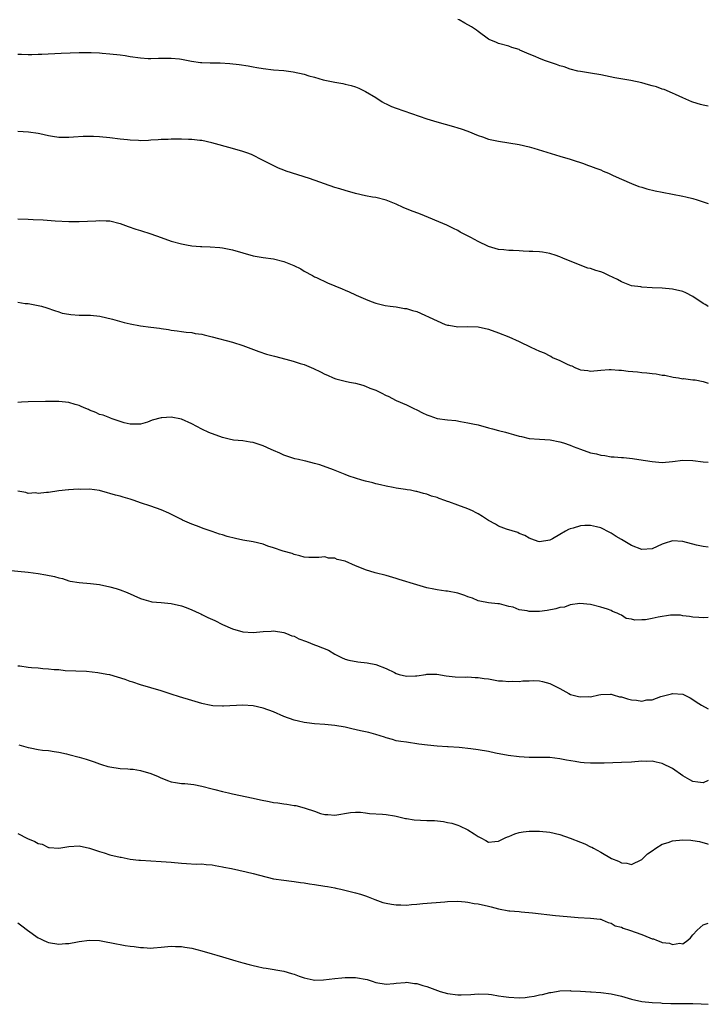
# Model space of a CAD drawing. Units: inches. Extents: x 2637000 to 2640000, y 1515000 to 1518000.
# Drawn here: x 2639865 to 2640000, y 1515176 to 1515369 of the extents above; entities that cross this region are included whole.
import ezdxf

# ---------------------------------------------------------------- set-up
doc = ezdxf.new("R2010")
doc.units = ezdxf.units.IN
doc.header["$MEASUREMENT"] = 0
doc.layers.add('LD26371515_10ft', color=62, linetype='Continuous')

msp = doc.modelspace()

# ---------------------------------------------------------------- linework, layer by layer
at = {"layer": 'LD26371515_10ft'}
for points, elevation in [([(2640000, 1515352.13), (2639999, 1515352.36), (2639998.49, 1515352.49), (2639997, 1515352.93), (2639996.8, 1515353), (2639995, 1515353.77), (2639993.6, 1515354.4), (2639993, 1515354.69), (2639991.38, 1515355.38), (2639991, 1515355.48), (2639989.9, 1515355.9), (2639989, 1515356.13), (2639988.33, 1515356.33), (2639987, 1515356.67), (2639984.86, 1515357.14), (2639981.71, 1515357.71), (2639979.9, 1515358.1), (2639979, 1515358.27), (2639977, 1515358.61), (2639975, 1515358.89), (2639974.46, 1515359), (2639973, 1515359.36), (2639971.82, 1515359.82), (2639971, 1515360.04), (2639970.31, 1515360.31), (2639968.78, 1515360.78), (2639968.16, 1515361), (2639967, 1515361.46), (2639966.14, 1515361.86), (2639965, 1515362.32), (2639963.12, 1515363.12), (2639963, 1515363.2), (2639961.58, 1515363.58), (2639961, 1515363.84), (2639959, 1515364.39), (2639958.59, 1515364.59), (2639957.18, 1515365.18), (2639957, 1515365.27), (2639955, 1515366.74), (2639954.69, 1515367), (2639953.68, 1515367.68), (2639952.4, 1515368.4), (2639951.27, 1515369), (2639951, 1515369.12)], 8700), ([(2639865, 1515362.32), (2639865.69, 1515362.31), (2639867, 1515362.22), (2639867.74, 1515362.26), (2639869, 1515362.28), (2639869.67, 1515362.33), (2639873.48, 1515362.52), (2639877, 1515362.66), (2639879, 1515362.66), (2639879.37, 1515362.63), (2639881, 1515362.55), (2639881.51, 1515362.49), (2639883, 1515362.37), (2639885, 1515362.15), (2639885.97, 1515362.03), (2639887, 1515361.86), (2639889, 1515361.59), (2639890.51, 1515361.49), (2639891, 1515361.48), (2639892.5, 1515361.5), (2639893, 1515361.53), (2639894.47, 1515361.53), (2639895, 1515361.55), (2639896.63, 1515361.37), (2639897, 1515361.34), (2639898.94, 1515360.93), (2639900.69, 1515360.69), (2639901, 1515360.66), (2639902.61, 1515360.61), (2639904.58, 1515360.58), (2639906.47, 1515360.47), (2639908.27, 1515360.27), (2639910.02, 1515360.02), (2639911, 1515359.83), (2639911.73, 1515359.73), (2639913, 1515359.49), (2639915, 1515359.25), (2639917, 1515359.08), (2639918.85, 1515358.85), (2639921, 1515358.38), (2639921.92, 1515358.08), (2639923, 1515357.8), (2639924.71, 1515357.29), (2639925, 1515357.22), (2639927, 1515356.82), (2639928.55, 1515356.55), (2639929, 1515356.46), (2639930.16, 1515356.16), (2639931, 1515355.89), (2639931.65, 1515355.65), (2639933, 1515355), (2639935, 1515353.8), (2639936.25, 1515353), (2639936.72, 1515352.72), (2639937, 1515352.58), (2639938.08, 1515352.08), (2639939, 1515351.72), (2639945, 1515349.68), (2639946.94, 1515349.06), (2639950.17, 1515348.17), (2639951, 1515347.93), (2639951.7, 1515347.7), (2639953, 1515347.23), (2639955, 1515346.41), (2639955.86, 1515346.14), (2639957, 1515345.71), (2639958.64, 1515345.36), (2639959, 1515345.26), (2639963, 1515344.63), (2639965, 1515344.18), (2639965.92, 1515343.92), (2639971, 1515342.33), (2639973, 1515341.75), (2639973.57, 1515341.57), (2639975.43, 1515341), (2639976.56, 1515340.56), (2639977, 1515340.41), (2639978.01, 1515340.01), (2639979, 1515339.66), (2639979.45, 1515339.45), (2639980.52, 1515339), (2639981.4, 1515338.6), (2639983, 1515337.83), (2639985, 1515337.01), (2639986.45, 1515336.45), (2639987, 1515336.29), (2639987.98, 1515335.98), (2639989.59, 1515335.59), (2639991, 1515335.3), (2639995, 1515334.56), (2639995.62, 1515334.38), (2639997, 1515334.06), (2639997.81, 1515333.81), (2640000, 1515333.07)], 8690), ([(2640000, 1515312.95), (2639999.89, 1515313), (2639999.36, 1515313.36), (2639999, 1515313.57), (2639997, 1515314.9), (2639995.62, 1515315.62), (2639995, 1515315.87), (2639993, 1515316.35), (2639991, 1515316.54), (2639989, 1515316.62), (2639987, 1515316.74), (2639986.78, 1515316.78), (2639984.98, 1515317.02), (2639983, 1515317.77), (2639982.25, 1515318.25), (2639980.54, 1515319), (2639979.53, 1515319.53), (2639979, 1515319.73), (2639978, 1515320), (2639977, 1515320.37), (2639976.43, 1515320.43), (2639973, 1515321.8), (2639971.58, 1515322.42), (2639971, 1515322.64), (2639970.04, 1515323), (2639969.24, 1515323.24), (2639969, 1515323.3), (2639967.56, 1515323.56), (2639967, 1515323.62), (2639965.72, 1515323.72), (2639965, 1515323.73), (2639963.8, 1515323.8), (2639963, 1515323.82), (2639961.88, 1515323.88), (2639961, 1515323.91), (2639960.03, 1515324.03), (2639959, 1515324.13), (2639957, 1515324.71), (2639955, 1515325.65), (2639953.58, 1515326.42), (2639951.51, 1515327.51), (2639951, 1515327.82), (2639950.2, 1515328.2), (2639948.87, 1515328.87), (2639943.73, 1515331), (2639941.75, 1515331.75), (2639940.33, 1515332.33), (2639939, 1515332.94), (2639937, 1515333.76), (2639935, 1515334.28), (2639934.37, 1515334.37), (2639933, 1515334.62), (2639931, 1515335.03), (2639929, 1515335.62), (2639927.97, 1515335.97), (2639927, 1515336.26), (2639922.04, 1515337.96), (2639917.44, 1515339.44), (2639917, 1515339.63), (2639916, 1515340), (2639914.65, 1515340.65), (2639913, 1515341.51), (2639910.66, 1515342.66), (2639909.8, 1515343), (2639909, 1515343.28), (2639907, 1515343.86), (2639902.95, 1515344.95), (2639901, 1515345.39), (2639900.57, 1515345.43), (2639899, 1515345.62), (2639898.36, 1515345.64), (2639897, 1515345.7), (2639896.32, 1515345.67), (2639895, 1515345.7), (2639894.37, 1515345.63), (2639893, 1515345.61), (2639892.45, 1515345.55), (2639891, 1515345.46), (2639890.55, 1515345.45), (2639889, 1515345.37), (2639888.59, 1515345.41), (2639887, 1515345.46), (2639886.47, 1515345.53), (2639885, 1515345.68), (2639883, 1515345.93), (2639881, 1515346.15), (2639879.8, 1515346.2), (2639879, 1515346.23), (2639877.81, 1515346.19), (2639875.92, 1515346.08), (2639875, 1515345.99), (2639873, 1515346.02), (2639871.79, 1515346.21), (2639871, 1515346.36), (2639869.29, 1515346.71), (2639869, 1515346.79), (2639867.06, 1515347.06), (2639865, 1515347.21)], 8680), ([(2639865, 1515330.08), (2639867, 1515330.03), (2639868.03, 1515329.97), (2639869.93, 1515329.93), (2639872.3, 1515329.7), (2639875, 1515329.55), (2639876.43, 1515329.57), (2639877, 1515329.56), (2639880.27, 1515329.73), (2639881, 1515329.8), (2639882.3, 1515329.7), (2639883, 1515329.69), (2639885, 1515329.17), (2639886.58, 1515328.58), (2639888.09, 1515328.09), (2639889, 1515327.82), (2639891, 1515327.17), (2639893, 1515326.44), (2639895, 1515325.74), (2639897, 1515325.18), (2639897.96, 1515325), (2639899, 1515324.83), (2639900.7, 1515324.7), (2639901, 1515324.66), (2639902.63, 1515324.63), (2639904.5, 1515324.5), (2639905, 1515324.45), (2639907, 1515324.03), (2639909, 1515323.42), (2639911, 1515322.87), (2639913, 1515322.56), (2639915, 1515322.27), (2639917, 1515321.75), (2639918.98, 1515320.98), (2639920.33, 1515320.33), (2639921, 1515319.89), (2639922.63, 1515319), (2639923, 1515318.78), (2639923.38, 1515318.62), (2639925.56, 1515317.56), (2639928.4, 1515316.4), (2639929, 1515316.12), (2639929.81, 1515315.81), (2639931, 1515315.23), (2639931.17, 1515315.17), (2639933, 1515314.36), (2639934.1, 1515313.9), (2639935, 1515313.61), (2639936.85, 1515313.15), (2639937.82, 1515313), (2639939, 1515312.88), (2639940.59, 1515312.59), (2639941, 1515312.57), (2639942.15, 1515312.15), (2639943, 1515311.95), (2639947, 1515310.12), (2639948.54, 1515309.46), (2639949, 1515309.31), (2639949.28, 1515309.28), (2639951, 1515308.97), (2639952.97, 1515309.03), (2639955, 1515308.96), (2639957, 1515308.5), (2639959, 1515307.8), (2639961.01, 1515307.01), (2639963, 1515306.11), (2639965.29, 1515305), (2639967, 1515304.21), (2639967.88, 1515303.88), (2639969, 1515303.29), (2639969.21, 1515303.21), (2639969.57, 1515303), (2639971, 1515302.37), (2639972.29, 1515301.71), (2639973, 1515301.41), (2639973.33, 1515301.33), (2639973.93, 1515301), (2639974.72, 1515300.72), (2639975, 1515300.59), (2639976.43, 1515300.43), (2639977, 1515300.32), (2639979, 1515300.51), (2639980.6, 1515300.6), (2639981, 1515300.65), (2639982.5, 1515300.5), (2639983, 1515300.5), (2639984.32, 1515300.32), (2639986.16, 1515300.16), (2639987, 1515300.05), (2639988.01, 1515300.01), (2639989, 1515299.84), (2639989.81, 1515299.81), (2639991, 1515299.55), (2639991.5, 1515299.5), (2639993.15, 1515299.15), (2639994.15, 1515299), (2639995, 1515298.83), (2639995.16, 1515298.84), (2639997, 1515298.59), (2639997.42, 1515298.58), (2639999, 1515298.27), (2639999.96, 1515297.96), (2640000, 1515297.95)], 8670), ([(2639865, 1515313.78), (2639866.43, 1515313.57), (2639867, 1515313.51), (2639869, 1515313.14), (2639869.63, 1515313), (2639870.7, 1515312.69), (2639872.15, 1515312.15), (2639873, 1515311.91), (2639873.66, 1515311.67), (2639875, 1515311.46), (2639875.39, 1515311.39), (2639877, 1515311.28), (2639879.23, 1515311.23), (2639881.05, 1515311.05), (2639883.54, 1515310.46), (2639885.82, 1515309.82), (2639887, 1515309.57), (2639889, 1515309.19), (2639891, 1515308.91), (2639892.71, 1515308.71), (2639893, 1515308.66), (2639894.45, 1515308.45), (2639895, 1515308.35), (2639896.17, 1515308.17), (2639897, 1515308.07), (2639897.93, 1515307.93), (2639899, 1515307.84), (2639899.7, 1515307.7), (2639901, 1515307.53), (2639901.41, 1515307.41), (2639903, 1515307.04), (2639907, 1515305.96), (2639909, 1515305.31), (2639912.14, 1515304.14), (2639913.63, 1515303.63), (2639915.21, 1515303.21), (2639918.41, 1515302.41), (2639919, 1515302.22), (2639920.19, 1515301.81), (2639921, 1515301.58), (2639922.8, 1515300.8), (2639924.17, 1515300.17), (2639925, 1515299.73), (2639925.53, 1515299.53), (2639926.68, 1515299), (2639927.19, 1515298.81), (2639929, 1515298.33), (2639929.85, 1515298.15), (2639931, 1515297.95), (2639932.43, 1515297.57), (2639933, 1515297.4), (2639933.84, 1515297), (2639935, 1515296.56), (2639936.07, 1515296.07), (2639937, 1515295.57), (2639937.41, 1515295.41), (2639939, 1515294.59), (2639941, 1515293.72), (2639942.42, 1515293), (2639943, 1515292.73), (2639944.13, 1515292.13), (2639945, 1515291.75), (2639945.57, 1515291.57), (2639947, 1515291.07), (2639949, 1515290.76), (2639950.63, 1515290.63), (2639951.56, 1515290.44), (2639953, 1515290.23), (2639953.99, 1515290.01), (2639955, 1515289.8), (2639957, 1515289.25), (2639957.79, 1515289), (2639959, 1515288.71), (2639960.36, 1515288.36), (2639961, 1515288.17), (2639961.93, 1515287.93), (2639963, 1515287.59), (2639963.5, 1515287.5), (2639965, 1515287.16), (2639967.01, 1515287.01), (2639969.11, 1515286.89), (2639971, 1515286.49), (2639971.72, 1515286.28), (2639973, 1515285.8), (2639973.56, 1515285.56), (2639975, 1515285.03), (2639977, 1515284.35), (2639978.11, 1515284.11), (2639979, 1515283.86), (2639979.8, 1515283.8), (2639981, 1515283.58), (2639981.58, 1515283.58), (2639983, 1515283.45), (2639983.43, 1515283.43), (2639985.21, 1515283.21), (2639986.45, 1515283), (2639989, 1515282.61), (2639991, 1515282.47), (2639993, 1515282.62), (2639995, 1515282.88), (2639997, 1515282.86), (2639999, 1515282.6), (2640000, 1515282.5)], 8660), ([(2640000, 1515265.91), (2639999, 1515266.02), (2639997.7, 1515266.3), (2639995, 1515267.02), (2639993, 1515267.12), (2639991.4, 1515266.6), (2639991, 1515266.44), (2639989.99, 1515266.01), (2639989, 1515265.53), (2639987, 1515265.42), (2639985, 1515266.21), (2639983, 1515267.38), (2639981.99, 1515267.99), (2639981, 1515268.62), (2639980.74, 1515268.74), (2639979, 1515269.65), (2639978.12, 1515269.88), (2639977, 1515270.15), (2639975.85, 1515270.15), (2639975, 1515270.08), (2639973.61, 1515269.61), (2639973, 1515269.46), (2639972.64, 1515269.36), (2639972.1, 1515269), (2639971, 1515268.39), (2639969.51, 1515267.51), (2639969, 1515267.27), (2639967, 1515266.91), (2639966.73, 1515267), (2639965.47, 1515267.47), (2639965, 1515267.63), (2639964.16, 1515268.16), (2639963, 1515268.57), (2639962.73, 1515268.73), (2639960.57, 1515269.43), (2639959, 1515270), (2639958.37, 1515270.37), (2639957, 1515271.07), (2639955.88, 1515271.88), (2639955, 1515272.37), (2639954.62, 1515272.62), (2639953.9, 1515273), (2639953, 1515273.38), (2639951, 1515274.07), (2639949.28, 1515274.72), (2639949, 1515274.81), (2639948.52, 1515275), (2639947.4, 1515275.4), (2639947, 1515275.59), (2639945.88, 1515275.88), (2639945, 1515276.28), (2639944.35, 1515276.35), (2639943, 1515276.78), (2639942.79, 1515276.79), (2639941.78, 1515277), (2639941.1, 1515277.1), (2639940.83, 1515277.17), (2639939, 1515277.44), (2639938.42, 1515277.58), (2639937, 1515277.8), (2639935.94, 1515278.06), (2639935, 1515278.27), (2639934.44, 1515278.44), (2639933, 1515278.78), (2639932.26, 1515279), (2639931, 1515279.35), (2639929.8, 1515279.8), (2639929, 1515280.08), (2639926.7, 1515281), (2639924.04, 1515281.96), (2639923, 1515282.26), (2639921.3, 1515282.7), (2639921, 1515282.75), (2639919.9, 1515283), (2639919.14, 1515283.14), (2639917, 1515283.85), (2639916.25, 1515284.25), (2639915, 1515284.79), (2639914.56, 1515285), (2639913, 1515285.69), (2639911, 1515286.34), (2639910.44, 1515286.44), (2639909, 1515286.65), (2639907.18, 1515286.82), (2639906.34, 1515287), (2639905, 1515287.31), (2639902.34, 1515288.34), (2639900.99, 1515288.99), (2639899, 1515289.98), (2639897, 1515290.9), (2639895, 1515291.32), (2639893.19, 1515291.19), (2639893, 1515291.19), (2639891.3, 1515290.7), (2639890.36, 1515290.36), (2639889, 1515289.96), (2639888.05, 1515289.95), (2639887, 1515289.91), (2639885.77, 1515290.23), (2639885, 1515290.46), (2639883.43, 1515291), (2639883.13, 1515291.13), (2639883, 1515291.15), (2639881.71, 1515291.71), (2639881, 1515291.86), (2639880.24, 1515292.24), (2639879, 1515292.69), (2639878.79, 1515292.79), (2639878.3, 1515293), (2639877.42, 1515293.42), (2639877, 1515293.56), (2639876.22, 1515293.78), (2639875, 1515294.16), (2639873, 1515294.37), (2639871.63, 1515294.37), (2639870.4, 1515294.4), (2639867, 1515294.33), (2639865.74, 1515294.26), (2639865, 1515294.16)], 8650), ([(2640000, 1515252.11), (2639999, 1515252.08), (2639998.15, 1515252.15), (2639997, 1515252.2), (2639996.32, 1515252.32), (2639995, 1515252.47), (2639994.55, 1515252.55), (2639992.58, 1515252.58), (2639990.18, 1515252.18), (2639989, 1515251.9), (2639987.7, 1515251.7), (2639987, 1515251.65), (2639985.62, 1515251.62), (2639985, 1515251.82), (2639983.94, 1515251.94), (2639983, 1515252.6), (2639982.68, 1515252.68), (2639982.18, 1515253), (2639981.29, 1515253.29), (2639981, 1515253.48), (2639980.26, 1515253.74), (2639979, 1515254.12), (2639977, 1515254.66), (2639974.86, 1515254.86), (2639973, 1515254.57), (2639971.86, 1515254.14), (2639971, 1515254.06), (2639970.21, 1515253.79), (2639968.5, 1515253.5), (2639967, 1515253.29), (2639965.27, 1515253.27), (2639965, 1515253.29), (2639964.57, 1515253.43), (2639963, 1515253.65), (2639961.87, 1515254.13), (2639961, 1515254.28), (2639959.2, 1515254.8), (2639959, 1515254.81), (2639958.83, 1515254.83), (2639957, 1515254.97), (2639955.32, 1515255.32), (2639955, 1515255.38), (2639953.91, 1515255.91), (2639953, 1515256.18), (2639952.43, 1515256.43), (2639951, 1515256.86), (2639949, 1515257.27), (2639948.7, 1515257.3), (2639947, 1515257.56), (2639946.32, 1515257.68), (2639945, 1515257.95), (2639943, 1515258.49), (2639939.56, 1515259.56), (2639939, 1515259.76), (2639937, 1515260.34), (2639934.88, 1515260.88), (2639933, 1515261.45), (2639932.2, 1515261.8), (2639931, 1515262.25), (2639929, 1515263.12), (2639927.47, 1515263.47), (2639927, 1515263.72), (2639925.75, 1515263.75), (2639925, 1515263.96), (2639923.85, 1515263.85), (2639921.88, 1515263.88), (2639921, 1515263.94), (2639920.17, 1515264.17), (2639919, 1515264.43), (2639918.63, 1515264.63), (2639916.9, 1515265.1), (2639915, 1515265.75), (2639913.91, 1515266.09), (2639913, 1515266.45), (2639911, 1515266.95), (2639909, 1515267.26), (2639907.55, 1515267.55), (2639905.95, 1515267.95), (2639905, 1515268.28), (2639904.43, 1515268.43), (2639903, 1515268.95), (2639901.44, 1515269.44), (2639899.94, 1515270.06), (2639899, 1515270.37), (2639897.18, 1515271.18), (2639897, 1515271.29), (2639894.53, 1515272.53), (2639893, 1515273.16), (2639891, 1515273.87), (2639889, 1515274.54), (2639887.77, 1515275), (2639887, 1515275.25), (2639885.63, 1515275.63), (2639885, 1515275.84), (2639884.08, 1515276.08), (2639883, 1515276.41), (2639882.52, 1515276.52), (2639881, 1515276.95), (2639879, 1515277.21), (2639877.18, 1515277.18), (2639876.79, 1515277.21), (2639875, 1515277.08), (2639874.91, 1515277.09), (2639873, 1515276.87), (2639871, 1515276.57), (2639870.59, 1515276.59), (2639869, 1515276.37), (2639868.49, 1515276.49), (2639867, 1515276.41), (2639866.58, 1515276.58), (2639865, 1515276.82)], 8640), ([(2639863, 1515261.39), (2639867, 1515260.98), (2639869, 1515260.73), (2639870.48, 1515260.48), (2639872.16, 1515260.16), (2639873, 1515259.87), (2639873.75, 1515259.75), (2639875, 1515259.3), (2639875.26, 1515259.26), (2639877, 1515258.96), (2639879.22, 1515258.78), (2639881, 1515258.55), (2639883, 1515258.15), (2639884.23, 1515257.77), (2639885, 1515257.55), (2639886.41, 1515257), (2639889, 1515255.82), (2639889.62, 1515255.62), (2639891, 1515255.25), (2639891.21, 1515255.21), (2639893.03, 1515255.03), (2639895, 1515254.88), (2639897, 1515254.43), (2639897.89, 1515254.11), (2639899, 1515253.65), (2639900.43, 1515253), (2639900.81, 1515252.81), (2639901, 1515252.74), (2639902.15, 1515252.15), (2639903.51, 1515251.51), (2639905, 1515250.78), (2639907, 1515249.92), (2639909, 1515249.31), (2639911, 1515249.16), (2639913, 1515249.38), (2639914.52, 1515249.48), (2639915, 1515249.53), (2639917, 1515249.22), (2639917.56, 1515249), (2639918.57, 1515248.57), (2639919, 1515248.45), (2639919.97, 1515247.97), (2639921.43, 1515247.43), (2639923, 1515246.8), (2639923.38, 1515246.62), (2639925.72, 1515245.72), (2639927, 1515244.94), (2639928.29, 1515244.29), (2639929, 1515243.98), (2639929.75, 1515243.75), (2639931.48, 1515243.48), (2639933.29, 1515243.29), (2639935, 1515242.93), (2639937, 1515242.16), (2639938.66, 1515241.34), (2639939, 1515241.18), (2639939.58, 1515241), (2639941, 1515240.66), (2639942.73, 1515240.73), (2639943, 1515240.71), (2639944.78, 1515241), (2639945, 1515241.05), (2639946.95, 1515241.05), (2639948.74, 1515240.74), (2639950.53, 1515240.53), (2639952.48, 1515240.48), (2639953, 1515240.51), (2639954.4, 1515240.4), (2639955, 1515240.41), (2639956.18, 1515240.18), (2639957, 1515240.1), (2639959, 1515239.76), (2639959.74, 1515239.74), (2639961, 1515239.58), (2639961.67, 1515239.67), (2639963, 1515239.63), (2639963.76, 1515239.76), (2639965, 1515239.75), (2639965.81, 1515239.81), (2639967, 1515239.71), (2639967.58, 1515239.58), (2639969, 1515239.23), (2639969.14, 1515239.14), (2639971, 1515238.21), (2639972.73, 1515237.27), (2639973.07, 1515237.07), (2639974.65, 1515236.65), (2639975, 1515236.58), (2639976.65, 1515236.65), (2639977, 1515236.64), (2639978.58, 1515237), (2639979, 1515237.08), (2639980.88, 1515237.12), (2639981, 1515237.11), (2639981.42, 1515237), (2639982.62, 1515236.62), (2639983, 1515236.58), (2639984.2, 1515236.2), (2639985, 1515235.99), (2639985.95, 1515235.95), (2639987, 1515235.76), (2639988.01, 1515236.01), (2639989, 1515236.05), (2639990.7, 1515236.7), (2639991, 1515236.76), (2639992.79, 1515237.21), (2639993, 1515237.29), (2639995, 1515237.1), (2639995.26, 1515237), (2639996.44, 1515236.44), (2639997, 1515236.09), (2639997.64, 1515235.64), (2639998.64, 1515235), (2640000, 1515234.24)], 8630), ([(2640000, 1515220.26), (2639999, 1515219.81), (2639997.95, 1515219.95), (2639997, 1515220.03), (2639996.36, 1515220.36), (2639995, 1515221.14), (2639993, 1515222.56), (2639991, 1515223.58), (2639989.8, 1515223.8), (2639989, 1515224.02), (2639987.99, 1515223.99), (2639987, 1515224.01), (2639985, 1515223.86), (2639983, 1515223.77), (2639979.66, 1515223.66), (2639977.62, 1515223.62), (2639977, 1515223.63), (2639975.7, 1515223.7), (2639975, 1515223.76), (2639973.94, 1515223.94), (2639972.25, 1515224.25), (2639971, 1515224.5), (2639969, 1515224.72), (2639968.73, 1515224.73), (2639965, 1515224.72), (2639963, 1515224.86), (2639960.84, 1515225.16), (2639958.38, 1515225.62), (2639957, 1515225.9), (2639955, 1515226.25), (2639953.54, 1515226.46), (2639951.28, 1515226.72), (2639949.16, 1515226.84), (2639949, 1515226.83), (2639947, 1515226.93), (2639945.13, 1515227.13), (2639943.38, 1515227.38), (2639941, 1515227.71), (2639939.9, 1515227.9), (2639939, 1515228.03), (2639938.27, 1515228.27), (2639937, 1515228.59), (2639936.71, 1515228.71), (2639935, 1515229.25), (2639933.62, 1515229.62), (2639932.01, 1515229.99), (2639930.33, 1515230.33), (2639929, 1515230.65), (2639927, 1515231.01), (2639925, 1515231.19), (2639923, 1515231.32), (2639921.52, 1515231.52), (2639921, 1515231.57), (2639919.86, 1515231.86), (2639919, 1515232.04), (2639917, 1515232.79), (2639915, 1515233.66), (2639913, 1515234.39), (2639911, 1515234.86), (2639909, 1515235.01), (2639905.23, 1515234.77), (2639905, 1515234.77), (2639903.12, 1515234.88), (2639902.46, 1515235), (2639901.26, 1515235.26), (2639901, 1515235.3), (2639899.7, 1515235.7), (2639899, 1515235.86), (2639896.61, 1515236.61), (2639895, 1515237.16), (2639893, 1515237.81), (2639891, 1515238.39), (2639889, 1515238.95), (2639887.46, 1515239.46), (2639887, 1515239.59), (2639885.97, 1515239.97), (2639884.46, 1515240.46), (2639883, 1515240.88), (2639882.4, 1515241), (2639880.67, 1515241.33), (2639878.42, 1515241.58), (2639874.29, 1515241.71), (2639873, 1515241.87), (2639872.11, 1515241.89), (2639871, 1515242.05), (2639869.89, 1515242.11), (2639869, 1515242.2), (2639867.7, 1515242.3), (2639867, 1515242.34), (2639865.41, 1515242.59), (2639865, 1515242.62)], 8620), ([(2639865.23, 1515227.23), (2639867, 1515226.68), (2639867.39, 1515226.61), (2639869, 1515226.29), (2639869.81, 1515226.19), (2639871, 1515226.09), (2639872.1, 1515225.9), (2639873, 1515225.81), (2639874.55, 1515225.45), (2639875, 1515225.35), (2639877, 1515224.82), (2639878.39, 1515224.39), (2639879.91, 1515223.91), (2639881, 1515223.49), (2639881.39, 1515223.39), (2639882.59, 1515223), (2639883, 1515222.89), (2639885, 1515222.62), (2639886.5, 1515222.5), (2639887, 1515222.49), (2639887.57, 1515222.43), (2639889, 1515222.22), (2639891, 1515221.62), (2639892.44, 1515221), (2639892.82, 1515220.82), (2639894.24, 1515220.24), (2639895, 1515220.01), (2639895.85, 1515219.85), (2639897, 1515219.66), (2639897.63, 1515219.63), (2639899.43, 1515219.43), (2639901, 1515219.13), (2639903, 1515218.59), (2639903.52, 1515218.48), (2639905, 1515218.07), (2639906.17, 1515217.83), (2639907, 1515217.63), (2639911, 1515216.81), (2639912.48, 1515216.48), (2639914.13, 1515216.13), (2639915, 1515215.96), (2639915.85, 1515215.85), (2639917, 1515215.66), (2639917.62, 1515215.62), (2639919, 1515215.38), (2639919.34, 1515215.34), (2639921, 1515214.89), (2639921.19, 1515214.81), (2639923, 1515214.23), (2639924.18, 1515213.82), (2639925, 1515213.62), (2639925.61, 1515213.61), (2639927, 1515213.47), (2639930.04, 1515213.96), (2639931, 1515214.03), (2639931.97, 1515214.03), (2639933, 1515213.9), (2639933.76, 1515213.76), (2639936.32, 1515213.68), (2639937, 1515213.6), (2639938.64, 1515213.36), (2639939, 1515213.28), (2639940.79, 1515212.79), (2639941, 1515212.78), (2639942.52, 1515212.52), (2639945, 1515212.45), (2639946.44, 1515212.44), (2639948.25, 1515212.25), (2639949, 1515212.06), (2639949.88, 1515211.88), (2639951, 1515211.48), (2639951.38, 1515211.38), (2639953, 1515210.62), (2639954.21, 1515209.79), (2639955, 1515209.3), (2639955.55, 1515209), (2639956.52, 1515208.52), (2639957, 1515208.2), (2639958.29, 1515208.29), (2639959, 1515208.39), (2639960.28, 1515209), (2639960.75, 1515209.25), (2639961, 1515209.32), (2639962.17, 1515209.83), (2639963, 1515210.06), (2639963.8, 1515210.2), (2639965, 1515210.34), (2639965.66, 1515210.34), (2639967, 1515210.32), (2639969, 1515210.11), (2639971, 1515209.67), (2639973, 1515208.99), (2639975, 1515208.19), (2639975.88, 1515207.88), (2639977, 1515207.3), (2639977.22, 1515207.22), (2639977.53, 1515207), (2639979, 1515206.25), (2639981.05, 1515205), (2639982.47, 1515204.47), (2639983, 1515204.13), (2639984.05, 1515204.05), (2639985, 1515203.8), (2639987, 1515204.77), (2639988.12, 1515205.88), (2639989, 1515206.48), (2639989.73, 1515207), (2639991, 1515207.77), (2639992.13, 1515208.13), (2639993, 1515208.44), (2639995, 1515208.66), (2639996.59, 1515208.59), (2639997, 1515208.54), (2639998.3, 1515208.3), (2639999.85, 1515207.85), (2640000, 1515207.79)], 8610), ([(2639865, 1515209.9), (2639866.92, 1515208.92), (2639868.32, 1515208.32), (2639869, 1515207.92), (2639869.76, 1515207.76), (2639871, 1515207.15), (2639871.16, 1515207.16), (2639873, 1515207.03), (2639875, 1515207.36), (2639877, 1515207.44), (2639879, 1515207.04), (2639881, 1515206.33), (2639881.9, 1515206.1), (2639883, 1515205.73), (2639885, 1515205.25), (2639885.23, 1515205.23), (2639887, 1515204.87), (2639888.69, 1515204.69), (2639889, 1515204.63), (2639891, 1515204.5), (2639893, 1515204.4), (2639895, 1515204.24), (2639897, 1515204.06), (2639897.99, 1515203.99), (2639899.9, 1515203.9), (2639901, 1515203.94), (2639901.8, 1515203.8), (2639903, 1515203.78), (2639903.59, 1515203.59), (2639905, 1515203.39), (2639905.3, 1515203.3), (2639906.79, 1515203), (2639909.64, 1515202.36), (2639911, 1515202.07), (2639912.28, 1515201.72), (2639915, 1515201.04), (2639917, 1515200.72), (2639918.53, 1515200.53), (2639919, 1515200.52), (2639920.27, 1515200.27), (2639921, 1515200.24), (2639922.01, 1515200.01), (2639923, 1515199.9), (2639925, 1515199.57), (2639925.52, 1515199.52), (2639927, 1515199.22), (2639927.2, 1515199.2), (2639928.17, 1515199), (2639931, 1515198.28), (2639932, 1515198), (2639933, 1515197.67), (2639933.47, 1515197.47), (2639934.8, 1515197), (2639936.39, 1515196.39), (2639937, 1515196.25), (2639938.05, 1515196.05), (2639939, 1515195.9), (2639939.91, 1515195.91), (2639941, 1515195.88), (2639941.98, 1515195.98), (2639943, 1515196.05), (2639944.16, 1515196.16), (2639948.52, 1515196.52), (2639949, 1515196.55), (2639951, 1515196.62), (2639952.48, 1515196.48), (2639953, 1515196.46), (2639954.21, 1515196.21), (2639955, 1515196.1), (2639957, 1515195.64), (2639957.53, 1515195.53), (2639959, 1515195.15), (2639961, 1515194.78), (2639961.22, 1515194.78), (2639963, 1515194.59), (2639963.43, 1515194.57), (2639965.65, 1515194.35), (2639970.15, 1515193.85), (2639972.38, 1515193.62), (2639974.57, 1515193.43), (2639977, 1515193.33), (2639978.88, 1515193.12), (2639979, 1515193.1), (2639979.25, 1515193), (2639980.45, 1515192.45), (2639981, 1515192.36), (2639981.82, 1515191.82), (2639983, 1515191.53), (2639983.36, 1515191.36), (2639984.6, 1515191), (2639987, 1515190.1), (2639988.56, 1515189.44), (2639989, 1515189.3), (2639989.27, 1515189.27), (2639989.88, 1515189), (2639990.7, 1515188.7), (2639991, 1515188.55), (2639992.4, 1515188.4), (2639993, 1515188.16), (2639994.41, 1515188.41), (2639995, 1515188.33), (2639995.99, 1515189), (2639996.52, 1515189.48), (2639997, 1515190.03), (2639997.81, 1515191), (2639999, 1515191.99), (2640000, 1515192.37)], 8600), ([(2639865, 1515192.43), (2639865.82, 1515191.82), (2639866.87, 1515191), (2639869, 1515189.5), (2639869.33, 1515189.33), (2639869.94, 1515189), (2639870.67, 1515188.67), (2639871, 1515188.55), (2639873, 1515188.21), (2639874.34, 1515188.34), (2639875, 1515188.34), (2639876.7, 1515188.7), (2639877, 1515188.73), (2639879, 1515189.02), (2639881, 1515188.94), (2639882.62, 1515188.62), (2639883, 1515188.58), (2639884.27, 1515188.27), (2639885, 1515188.18), (2639885.99, 1515187.99), (2639887, 1515187.84), (2639887.75, 1515187.75), (2639889, 1515187.57), (2639889.57, 1515187.57), (2639891, 1515187.47), (2639891.54, 1515187.54), (2639893, 1515187.62), (2639895, 1515187.84), (2639895.8, 1515187.8), (2639897, 1515187.79), (2639897.65, 1515187.65), (2639899, 1515187.42), (2639901, 1515186.9), (2639903, 1515186.36), (2639903.92, 1515186.08), (2639905, 1515185.78), (2639907.61, 1515185), (2639909, 1515184.6), (2639910.26, 1515184.26), (2639911, 1515184.05), (2639911.87, 1515183.87), (2639913, 1515183.59), (2639913.53, 1515183.53), (2639917, 1515182.95), (2639918.52, 1515182.52), (2639919, 1515182.37), (2639920.03, 1515181.97), (2639921, 1515181.64), (2639922.76, 1515181.24), (2639923, 1515181.21), (2639924.77, 1515181.23), (2639927, 1515181.52), (2639928.32, 1515181.68), (2639929, 1515181.72), (2639930.27, 1515181.73), (2639931, 1515181.7), (2639933.3, 1515181.3), (2639934.31, 1515181), (2639935, 1515180.75), (2639937, 1515180.38), (2639938.51, 1515180.51), (2639939, 1515180.59), (2639940.74, 1515180.74), (2639941, 1515180.8), (2639942.56, 1515180.56), (2639943, 1515180.57), (2639944.17, 1515180.17), (2639945, 1515179.98), (2639947.58, 1515179), (2639949, 1515178.61), (2639951, 1515178.34), (2639951.67, 1515178.33), (2639953.59, 1515178.41), (2639955, 1515178.54), (2639957, 1515178.45), (2639957.63, 1515178.37), (2639959, 1515178.14), (2639959.98, 1515178.02), (2639961, 1515177.87), (2639963, 1515177.76), (2639964.18, 1515177.82), (2639965, 1515177.91), (2639965.94, 1515178.06), (2639967, 1515178.32), (2639967.58, 1515178.42), (2639969, 1515178.79), (2639969.19, 1515178.81), (2639970.34, 1515179), (2639971, 1515179.09), (2639973, 1515179.14), (2639973.12, 1515179.12), (2639975, 1515179.03), (2639977, 1515178.89), (2639977.11, 1515178.89), (2639979, 1515178.79), (2639981, 1515178.54), (2639983, 1515178.03), (2639984.35, 1515177.65), (2639985, 1515177.45), (2639987, 1515177.05), (2639989, 1515176.84), (2639990.74, 1515176.74), (2639991, 1515176.71), (2639992.66, 1515176.66), (2639993, 1515176.63), (2639994.63, 1515176.63), (2639995, 1515176.6), (2639996.63, 1515176.63), (2639997, 1515176.61), (2639998.59, 1515176.59), (2640000, 1515176.47)], 8590)]:
    msp.add_lwpolyline(points, dxfattribs=dict(at, elevation=elevation))

doc.saveas('drawing.dxf')
